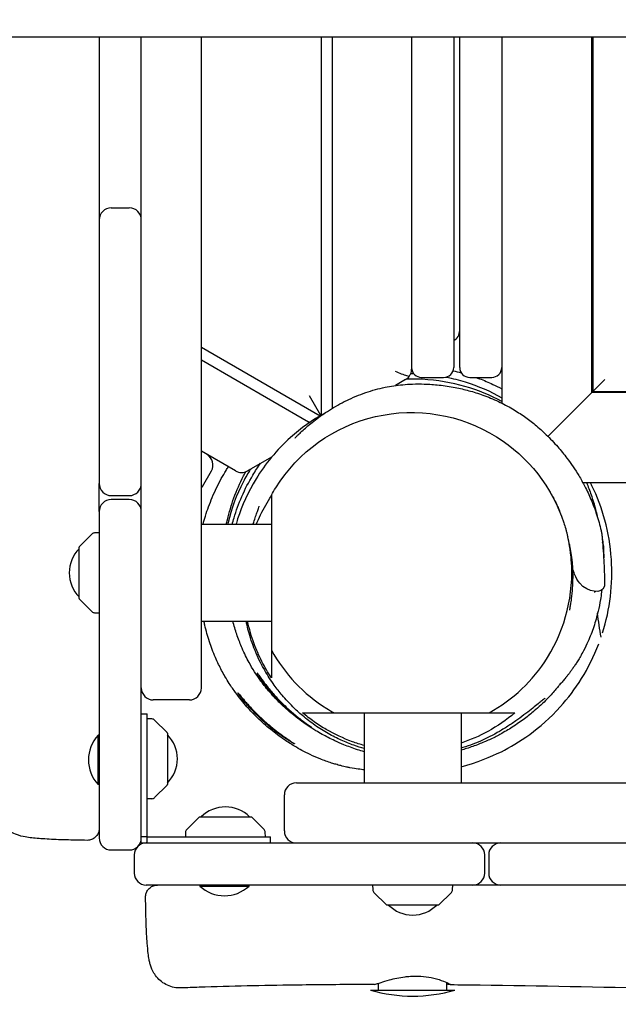
# Model space of a CAD drawing. Units: millimetres. Extents: x -6941 to 9454, y -8366 to 3513.
# Drawn here: x -1518 to -1219, y -1521 to -1029 of the extents above; entities that cross this region are included whole.
import ezdxf

# ---------------------------------------------------------------- set-up
doc = ezdxf.new("R2010")
doc.units = ezdxf.units.MM
doc.header["$LTSCALE"] = 20
doc.layers.add('2d', color=230, linetype='Continuous')
doc.layers.add('AS-Free_Space_Hatch', color=31, linetype='Continuous')

msp = doc.modelspace()

# ---------------------------------------------------------------- hatches: boundary and pattern name
at = {"layer": 'AS-Free_Space_Hatch'}
h = msp.add_hatch(dxfattribs=at)
h.set_pattern_fill('ANSI31', color=256, scale=100)
h.set_pattern_definition([(224.993, (7455.4, -2957.5), (224.479, -224.534), [])])
edge = h.paths.add_edge_path()
edge.add_arc((463.68, -6501.93), 1000, 0, 60.0019, ccw=False)
edge.add_arc((463.68, -6501.93), 1000, -119.9981, 0, ccw=False)
edge.add_line((-36.29, -7367.98), (-2610.13, -5882.08))
edge.add_line((-2610.13, -5882.08), (-1610.18, -4150))
edge.add_line((-1610.18, -4150), (963.65, -5635.89))
edge = h.paths.add_edge_path()
edge.add_arc((7454.32, -1957.5), 1000, 0, 90.10646, ccw=False)
edge.add_arc((7454.32, -1957.5), 1000, -89.93876, 0, ccw=False)
edge.add_line((7455.39, -2957.5), (4070.77, -2957.09))
edge.add_line((4070.77, -2957.09), (4071.01, -957.91))
edge.add_line((4071.01, -957.91), (7452.47, -957.5))
edge = h.paths.add_edge_path()
edge.add_arc((2498.99, 1458.68), 500, 0, 360)

# ---------------------------------------------------------------- linework, layer by layer
at = {"layer": '2d'}
for p, q in [((-319.01, -1037.5), (-3323.82, -1037.5)), ((-1478.4, -1037.5), (-1478.4, -1260.5)), ((-1457.4, -1440), (-1457.4, -1037.5)), ((-1427.4, -1362.56), (-1427.4, -1037.5)), ((-1367.4, -1226.25), (-1367.4, -1037.5)), ((-1361.9, -1222.73), (-1361.9, -1037.5)), ((-1322.4, -1037.5), (-1322.4, -1203.39)), ((-1301.4, -1037.5), (-1301.4, -1202.5)), ((-1298.4, -1202.5), (-1298.4, -1037.5)), ((-1277.4, -1037.5), (-1277.4, -1220.3)), ((-1232.4, -1215), (-1232.4, -1037.5)), ((-1231.9, -1037.5), (-1231.9, -1214.5)), ((-1472.4, -1122.84), (-1463.4, -1122.84)), ((-1427.4, -1192.42), (-1368.1, -1226.66)), ((-1427.4, -1198.77), (-1373.9, -1229.66)), ((-1325.4, -1208.58), (-1330.51, -1211.53)), ((-1317.4, -1207.5), (-1306.4, -1207.5)), ((-1293.4, -1207.5), (-1282.4, -1207.5)), ((-1238.4, -1221), (-1225.9, -1208.5)), ((-1231.9, -1214.5), (-1254.31, -1236.91)), ((-1231.9, -1214.5), (-1141.9, -1214.5)), ((-1367.75, -1226.45), (-1373.4, -1216.66)), ((-1142.96, -1215), (-1232.4, -1215)), ((-1410.4, -1254.19), (-1427.4, -1244.38)), ((-1402.4, -1253.04), (-1392.16, -1247.12)), ((-1426.9, -1261.99), (-1422.4, -1254.2)), ((-1236.92, -1260), (-316.62, -1260)), ((-1472.4, -1266.5), (-1463.4, -1266.5)), ((-1463.4, -1268.5), (-1472.4, -1268.5)), ((-1392.4, -1266.27), (-1392.4, -1343.73)), ((-1478.4, -1274.5), (-1478.4, -1437.5)), ((-1392.4, -1280.94), (-1427.4, -1280.94)), ((-1482.07, -1285.75), (-1488.26, -1291.94)), ((-1478.4, -1285.09), (-1480.73, -1285.17)), ((-1488.4, -1317.88), (-1488.4, -1292.29)), ((-1488.26, -1318.23), (-1482.07, -1324.42)), ((-1480.73, -1325), (-1478.4, -1325.09)), ((-1427.4, -1329.24), (-1392.4, -1329.24)), ((-1433.4, -1368.56), (-1451.4, -1368.56)), ((-1457.4, -1375.5), (-1454.4, -1375.5)), ((-1454.4, -1440), (-1454.4, -1375.5)), ((-1361.13, -1375), (-1283.67, -1375)), ((-1346.03, -1375), (-1346.03, -1410)), ((-1297.73, -1375), (-1297.73, -1410)), ((-1452.08, -1378.08), (-1454.4, -1378)), ((-1444.55, -1384.85), (-1450.74, -1378.67)), ((-1478.9, -1410.82), (-1478.9, -1386.17)), ((-1478.4, -1386.17), (-1478.9, -1386.17)), ((-1444.4, -1385.21), (-1444.4, -1410.79)), ((-1478.4, -1410.82), (-1478.9, -1410.82)), ((-1444.55, -1411.15), (-1450.74, -1417.33)), ((-1379.96, -1410), (-325.73, -1410)), ((-1385.96, -1434), (-1385.96, -1416)), ((-1452.08, -1417.92), (-1454.4, -1418)), ((-1434.74, -1433.33), (-1428.55, -1427.15)), ((-1428.2, -1427), (-1402.61, -1427)), ((-1396.07, -1433.33), (-1402.26, -1427.15)), ((-1435.32, -1434.68), (-1435.4, -1437)), ((-1395.4, -1437), (-1395.49, -1434.68)), ((-1454.52, -1437), (-1457.4, -1437)), ((-1457.4, -1440), (-320.03, -1440)), ((-1454.4, -1437), (-1392.9, -1437)), ((-1392.9, -1440), (-1392.9, -1437)), ((-1472.4, -1443.5), (-1463.4, -1443.5)), ((-1460.9, -1446), (-1460.9, -1455)), ((-1285.9, -1455), (-1285.9, -1446)), ((-1283.9, -1446), (-1283.9, -1455)), ((-1291.9, -1461), (-1454.9, -1461)), ((-1428.23, -1461), (-1428.23, -1461.5)), ((-1428.23, -1461.5), (-1403.58, -1461.5)), ((-1403.58, -1461.5), (-1403.58, -1461)), ((-1341.88, -1461), (-1341.8, -1463.32)), ((-1341.21, -1464.67), (-1335.03, -1470.85)), ((-1308.73, -1470.85), (-1302.55, -1464.67)), ((-1301.96, -1463.32), (-1301.88, -1461)), ((-1146.25, -1461), (-1277.9, -1461)), ((-1309.09, -1471), (-1334.67, -1471)), ((-1304.88, -1513.5), (-1304.88, -1509.67)), ((-1342.88, -1513.5), (-1300.88, -1513.5)), ((-1338.88, -1513.5), (-1338.88, -1510.05))]:
    msp.add_line(p, q, dxfattribs=at)
for centre, radius, start, end in [((-1472.4, -1128.84), 6, 90, 180), ((-1463.4, -1128.84), 6, 360, 90), ((-1304.4, -1184), 6, 300, 0), ((-1317.4, -1202.5), 5, 180, 270), ((-1306.4, -1202.5), 5, 270, 0), ((-1293.4, -1202.5), 5, 180, 270), ((-1282.4, -1202.5), 5, 270, 0), ((-1328.4, -1203.39), 6, 300, 322.408), ((-1427.6, -1251.2), 6, 330, 60), ((-1407.4, -1249), 6, 240, 300), ((-1472.4, -1260.5), 6, 180, 270), ((-1463.4, -1260.5), 6, 270, 360), ((-1432.1, -1258.99), 6, 321.4287, 330), ((-1472.4, -1274.5), 6, 90, 180), ((-1463.4, -1274.5), 6, 0, 90), ((-1480.66, -1287.17), 2, 92, 135), ((-1476.41, -1305.09), 17, 134.8544, 225.1456), ((-1487.9, -1292.29), 0.5, 135, 180), ((-1487.9, -1317.88), 0.5, 180, 225), ((-1480.66, -1323.01), 2, 225, 268), ((-1451.4, -1362.56), 6, 180, 270), ((-1433.4, -1362.56), 6, 270, 0), ((-1452.15, -1380.08), 2, 45, 88), ((-1465.78, -1398.5), 18, 136.7985, 223.2015), ((-1444.9, -1385.21), 0.5, 0, 45), ((-1456.39, -1398), 17, 314.8544, 45.1456), ((-1444.9, -1410.79), 0.5, 315, 0), ((-1379.96, -1416), 6, 90, 180), ((-1452.15, -1415.92), 2, 272, 315), ((-1415.4, -1438.99), 17, 44.8544, 135.1456), ((-1428.2, -1427.5), 0.5, 90, 135), ((-1402.61, -1427.5), 0.5, 45, 90), ((-1433.32, -1434.75), 2, 135, 178), ((-1397.48, -1434.75), 2, 2, 45), ((-1379.96, -1434), 6, 180, 270), ((-1472.4, -1437.5), 6, 180, 270), ((-1463.4, -1437.5), 6, 270, 0), ((-1454.9, -1446), 6, 90, 180), ((-1291.9, -1446), 6, 0, 90), ((-1277.9, -1446), 6, 90, 180), ((-1454.9, -1455), 6, 180, 270), ((-1291.9, -1455), 6, 270, 0), ((-1277.9, -1455), 6, 180, 270), ((-1415.9, -1448.38), 18, 226.7985, 313.2015), ((-1339.8, -1463.25), 2, 182, 225), ((-1303.96, -1463.25), 2, 315, 358), ((-1334.67, -1470.5), 0.5, 225, 270), ((-1321.88, -1459.01), 17, 224.8544, 315.1456), ((-1309.09, -1470.5), 0.5, 270, 315), ((-1321.88, -1441.5), 75, 253.7398, 286.2602)]:
    msp.add_arc(centre, radius, start, end, dxfattribs=at)
msp.add_ellipse((-1366.62, -1225.45), major_axis=(2.5, 7.32), ratio=0.546263, start_param=-1.028751, end_param=-1.012, dxfattribs=at)
at = {"layer": '2d', "extrusion": (0, 0, -1)}
for centre, major_axis, ratio, start_param, end_param in [((-1369.19, -1226.93), (7.59, -1.49), 0.546263, 2.033551, 2.129592), ((-1454.52, -1437), (-81, 0), 0.000001, -1.572219, -1.570796)]:
    msp.add_ellipse(centre, major_axis=major_axis, ratio=ratio, start_param=start_param, end_param=end_param, dxfattribs=at)
at = {"layer": '2d'}
for points, knots in [([(-1323.65, -1207.05), (-1323.98, -1206.99), (-1324.36, -1206.89), (-1325.49, -1206.54), (-1326.41, -1206.19), (-1328.37, -1205.4), (-1329.42, -1204.95), (-1330.4, -1204.54)], [3.7232087, 3.7232087, 3.7232087, 3.7232087, 3.894704, 3.894704, 4.2140298, 4.2140298, 4.5333556, 4.5333556, 4.5333556, 4.5333556]), ([(-1323.65, -1207.05), (-1323.35, -1206.65), (-1323.09, -1206.22), (-1322.56, -1204.99), (-1322.4, -1204.15), (-1322.4, -1203.39)], [-0.5504422, -0.5504422, -0.5504422, -0.5504422, -0.3524593, -0.3524593, 0, 0, 0, 0]), ([(-1277.4, -1219.43), (-1283.02, -1216.44), (-1289.21, -1213.89), (-1302.43, -1210.08), (-1309.58, -1208.82), (-1319.7, -1208.29), (-1322.35, -1208.26), (-1325.02, -1208.34)], [0.246529, 0.246529, 0.246529, 0.246529, 2.743405, 2.743405, 5.297259, 5.297259, 6.184045, 6.184045, 6.184045, 6.184045]), ([(-1305.14, -1207.34), (-1301.87, -1207.98), (-1298.7, -1208.79), (-1289.13, -1211.76), (-1282.98, -1214.46), (-1277.4, -1217.6)], [18.99914, 18.99914, 18.99914, 18.99914, 20.213517, 20.213517, 22.792937, 22.792937, 22.792937, 22.792937]), ([(-1290.26, -1207.5), (-1289.7, -1207.7), (-1289.14, -1207.9), (-1286.38, -1208.95), (-1284.12, -1209.89), (-1280.37, -1211.65), (-1278.89, -1212.38), (-1277.4, -1213.17)], [865.957326, 865.957326, 865.957326, 865.957326, 868.595184, 868.595184, 878.928996, 878.928996, 885.496299, 885.496299, 885.496299, 885.496299]), ([(-1380.67, -1237.73), (-1380.67, -1237.73), (-1380.67, -1237.73), (-1380.66, -1237.72), (-1380.59, -1237.64), (-1380.27, -1237.33), (-1380, -1237.07), (-1379.24, -1236.33), (-1378.77, -1235.87), (-1377.57, -1234.74), (-1376.9, -1234.11), (-1375.31, -1232.69), (-1374.47, -1231.95), (-1372.57, -1230.37), (-1371.6, -1229.58), (-1369.46, -1227.93), (-1368.37, -1227.12), (-1366.02, -1225.47), (-1364.8, -1224.66), (-1362.18, -1223), (-1360.82, -1222.18), (-1357.94, -1220.57), (-1356.48, -1219.79), (-1353.41, -1218.3), (-1351.86, -1217.59), (-1348.66, -1216.26), (-1347.05, -1215.65), (-1343.79, -1214.53), (-1342.17, -1214.03), (-1338.93, -1213.15), (-1337.34, -1212.76), (-1334.24, -1212.12), (-1332.76, -1211.86), (-1329.81, -1211.43), (-1328.33, -1211.25), (-1325.21, -1210.95), (-1323.56, -1210.85), (-1319.97, -1210.72), (-1318.03, -1210.72), (-1313.61, -1210.85), (-1311.12, -1211.03), (-1305.95, -1211.6), (-1303.25, -1212.01), (-1298.32, -1212.98), (-1296.07, -1213.5), (-1291.48, -1214.74), (-1289.14, -1215.47), (-1284.21, -1217.24), (-1281.62, -1218.31), (-1276.65, -1220.63), (-1274.27, -1221.89), (-1269.93, -1224.44), (-1267.94, -1225.72), (-1264.2, -1228.35), (-1262.44, -1229.7), (-1258.8, -1232.69), (-1256.95, -1234.35), (-1253.17, -1238.01), (-1251.27, -1240.03), (-1247.85, -1243.97), (-1246.3, -1245.88), (-1243.77, -1249.23), (-1242.74, -1250.66), (-1240.76, -1253.57), (-1239.81, -1255.06), (-1237.84, -1258.32), (-1236.84, -1260.1), (-1234.79, -1264.05), (-1233.76, -1266.22), (-1231.77, -1270.9), (-1230.83, -1273.41), (-1229.16, -1278.56), (-1228.42, -1281.22), (-1227.77, -1284.11), (-1227.73, -1284.28), (-1227.68, -1284.5), (-1227.67, -1284.57), (-1227.64, -1284.68), (-1227.63, -1284.72), (-1227.62, -1284.79), (-1227.61, -1284.81), (-1227.6, -1284.86), (-1227.6, -1284.88), (-1227.57, -1284.99), (-1227.56, -1285.05), (-1227.54, -1285.16), (-1227.53, -1285.21), (-1227.49, -1285.42), (-1227.47, -1285.55), (-1227.43, -1285.79), (-1227.42, -1285.88), (-1227.39, -1286.1), (-1227.38, -1286.18), (-1227.36, -1286.35), (-1227.36, -1286.39), (-1227.35, -1286.46), (-1227.35, -1286.49), (-1227.34, -1286.57), (-1227.33, -1286.61), (-1227.33, -1286.69), (-1227.32, -1286.73), (-1227.31, -1286.82), (-1227.31, -1286.86), (-1227.3, -1286.97), (-1227.29, -1287.05), (-1227.27, -1287.24), (-1227.26, -1287.34), (-1227.24, -1287.57), (-1227.23, -1287.7), (-1227.19, -1288.21), (-1227.15, -1288.6), (-1227.02, -1290.17), (-1226.92, -1291.39), (-1226.69, -1294.59), (-1226.55, -1296.63), (-1226.34, -1300.6), (-1226.25, -1302.43), (-1226.15, -1305.14), (-1226.13, -1305.87), (-1226.1, -1306.68), (-1226.1, -1306.79), (-1226.09, -1306.94), (-1226.09, -1306.99), (-1226.09, -1307.07), (-1226.09, -1307.12), (-1226.09, -1307.24), (-1226.08, -1307.31), (-1226.08, -1307.51), (-1226.08, -1307.62), (-1226.07, -1307.82), (-1226.07, -1307.92), (-1226.06, -1308.27), (-1226.06, -1308.52), (-1226.05, -1309.03), (-1226.05, -1309.22), (-1226.05, -1309.73), (-1226.05, -1310.02), (-1226.06, -1310.61), (-1226.07, -1310.82), (-1226.07, -1311.1)], [341.605146, 341.605146, 341.605146, 341.605146, 343.766676, 343.766676, 381.293624, 381.293624, 425.904925, 425.904925, 468.489661, 468.489661, 505.25019, 505.25019, 534.605608, 534.605608, 557.416848, 557.416848, 575.400524, 575.400524, 590.684512, 590.684512, 603.984276, 603.984276, 615.318907, 615.318907, 624.950535, 624.950535, 633.097928, 633.097928, 639.959565, 639.959565, 645.743733, 645.743733, 650.480709, 650.480709, 655.008934, 655.008934, 659.966299, 659.966299, 665.772058, 665.772058, 673.250704, 673.250704, 681.393852, 681.393852, 688.369732, 688.369732, 695.795483, 695.795483, 704.29088, 704.29088, 712.353648, 712.353648, 719.408786, 719.408786, 726.108153, 726.108153, 733.658101, 733.658101, 742.110029, 742.110029, 749.406226, 749.406226, 754.740939, 754.740939, 760.222141, 760.222141, 766.741267, 766.741267, 774.541931, 774.541931, 783.378114, 783.378114, 792.402801, 792.402801, 792.954014, 792.954014, 793.160718, 793.160718, 793.315746, 793.315746, 793.378465, 793.378465, 793.50641, 793.50641, 794.013306, 794.013306, 794.654316, 794.654316, 796.576333, 796.576333, 797.901805, 797.901805, 798.549126, 798.549126, 798.709961, 798.709961, 798.835677, 798.835677, 798.961967, 798.961967, 799.088487, 799.088487, 799.214534, 799.214534, 799.468129, 799.468129, 799.97382, 799.97382, 800.631247, 800.631247, 802.603593, 802.603593, 808.522482, 808.522482, 817.445904, 817.445904, 824.149667, 824.149667, 826.438579, 826.438579, 826.808926, 826.808926, 826.938139, 826.938139, 827.064593, 827.064593, 827.320463, 827.320463, 827.827462, 827.827462, 828.401313, 828.401313, 830.06122, 830.06122, 833.028232, 833.028232, 836.715343, 836.715343, 838.577033, 838.577033, 838.577033, 838.577033]), ([(-1392.4, -1266.27), (-1391.73, -1265.05), (-1391.02, -1263.84), (-1390.27, -1262.64), (-1379.04, -1244.64), (-1361.11, -1231.84), (-1340.44, -1227.06), (-1319.77, -1222.28), (-1298.05, -1225.9), (-1280.05, -1237.13), (-1264.07, -1247.1), (-1252.19, -1262.34), (-1246.38, -1280.09), (-1246.05, -1281.09), (-1245.74, -1282.1), (-1245.45, -1283.12), (-1245.38, -1283.37), (-1245.31, -1283.63), (-1245.24, -1283.88), (-1245.17, -1284.14), (-1245.1, -1284.39), (-1245.04, -1284.65), (-1244.97, -1284.9), (-1244.9, -1285.16), (-1244.84, -1285.41), (-1244.77, -1285.67), (-1244.71, -1285.93), (-1244.65, -1286.19), (-1244.59, -1286.44), (-1244.52, -1286.7), (-1244.46, -1286.96)], [-192.702296, -192.702296, -192.702296, -192.702296, -188.538049, -188.538049, -188.538049, -125.692032, -125.692032, -125.692032, -62.846016, -62.846016, -62.846016, -7.070177, -7.070177, -7.070177, -3.927876, -3.927876, -3.927876, -3.142301, -3.142301, -3.142301, -2.356726, -2.356726, -2.356726, -1.57115, -1.57115, -1.57115, -0.785575, -0.785575, -0.785575, 0, 0, 0, 0]), ([(-1365.82, -1225.35), (-1371.98, -1228.76), (-1377.7, -1232.85), (-1389.83, -1243.74), (-1395.54, -1250.76), (-1404.07, -1264.67), (-1407.11, -1271.45), (-1409.58, -1279.12), (-1409.86, -1280.04), (-1410.12, -1280.94)], [7.594207, 7.594207, 7.594207, 7.594207, 10.427455, 10.427455, 14.236621, 14.236621, 17.643176, 17.643176, 18.110581, 18.110581, 18.110581, 18.110581]), ([(-1426.56, -1280.94), (-1426.56, -1280.93), (-1426.56, -1280.93), (-1426.19, -1279.51), (-1425.78, -1278.06), (-1424.86, -1275.08), (-1424.34, -1273.55), (-1423.22, -1270.46), (-1422.61, -1268.91), (-1421.28, -1265.76), (-1420.57, -1264.18), (-1419.04, -1261.03), (-1418.23, -1259.47), (-1416.63, -1256.56), (-1415.84, -1255.21), (-1414.69, -1253.33), (-1414.32, -1252.73), (-1413.95, -1252.15)], [37.586584, 37.586584, 37.586584, 37.586584, 37.601393, 37.601393, 44.366485, 44.366485, 52.471276, 52.471276, 61.648209, 61.648209, 72.194847, 72.194847, 83.969975, 83.969975, 96.124652, 96.124652, 102.159401, 102.159401, 102.159401, 102.159401]), ([(-1402.98, -1253.37), (-1404.23, -1255.4), (-1405.38, -1257.45), (-1409.92, -1266.28), (-1412.42, -1273.17), (-1414.16, -1280.32), (-1414.23, -1280.63), (-1414.31, -1280.94)], [15.952255, 15.952255, 15.952255, 15.952255, 16.741686, 16.741686, 19.325205, 19.325205, 19.442047, 19.442047, 19.442047, 19.442047]), ([(-1412, -1280.94), (-1411.72, -1279.86), (-1411.42, -1278.76), (-1408.97, -1270.48), (-1405.88, -1263.25), (-1400.48, -1254.28), (-1399.19, -1252.32), (-1397.82, -1250.39)], [1.968326, 1.968326, 1.968326, 1.968326, 2.239462, 2.239462, 3.985834, 3.985834, 4.482597, 4.482597, 4.482597, 4.482597]), ([(-1404.4, -1254.19), (-1404.4, -1254.19), (-1404.35, -1254.16), (-1404.15, -1254.05), (-1404, -1253.96), (-1403.63, -1253.75), (-1403.41, -1253.62), (-1402.93, -1253.34), (-1402.67, -1253.19), (-1402.4, -1253.04)], [-3.141593, -3.141593, -3.141593, -3.141593, -2.748894, -2.748894, -2.356194, -2.356194, -1.963495, -1.963495, -1.570796, -1.570796, -1.570796, -1.570796]), ([(-1414.9, -1280.94), (-1414.73, -1280.14), (-1414.56, -1279.33), (-1412.68, -1271.25), (-1410.07, -1263.9), (-1406.02, -1255.98), (-1405.65, -1255.29), (-1405.28, -1254.61)], [2.723792, 2.723792, 2.723792, 2.723792, 3.033416, 3.033416, 5.847147, 5.847147, 6.116503, 6.116503, 6.116503, 6.116503]), ([(-1235.06, -1260), (-1234.22, -1262.02), (-1233.46, -1264.03), (-1231.93, -1268.51), (-1231.18, -1270.98), (-1230.26, -1274.56), (-1230.01, -1275.62), (-1229.77, -1276.69)], [954.361047, 954.361047, 954.361047, 954.361047, 961.717054, 961.717054, 970.488086, 970.488086, 974.119717, 974.119717, 974.119717, 974.119717]), ([(-1227.02, -1335.03), (-1223.29, -1323.18), (-1221.8, -1310.75), (-1223.54, -1284.67), (-1227.17, -1272.26), (-1232.59, -1261.03), (-1232.84, -1260.51), (-1233.1, -1260)], [0, 0, 0, 0, 3.725167, 3.725167, 7.835295, 7.835295, 8.034593, 8.034593, 8.034593, 8.034593]), ([(-1400, -1280.94), (-1399.32, -1279.28), (-1398.6, -1277.65), (-1396.2, -1272.76), (-1394.38, -1269.61), (-1392.4, -1266.59)], [4.158304, 4.158304, 4.158304, 4.158304, 4.691772, 4.691772, 5.786731, 5.786731, 5.786731, 5.786731]), ([(-1253.8, -1263.84), (-1253.61, -1264.17), (-1253.42, -1264.49), (-1252.66, -1265.8), (-1252.11, -1266.77), (-1250.73, -1269.34), (-1250, -1270.83), (-1249.11, -1272.7), (-1248.85, -1273.29), (-1248.54, -1273.97), (-1248.47, -1274.13), (-1248.47, -1274.13)], [0, 0, 0, 0, 10.000002, 10.000002, 40.000187, 40.000187, 92.49678, 92.49678, 127.339721, 127.339721, 155.425592, 155.425592, 155.425592, 155.425592]), ([(-1401.58, -1280.94), (-1401.54, -1280.81), (-1401.51, -1280.69), (-1401.13, -1279.5), (-1400.82, -1278.55), (-1400.2, -1276.69), (-1399.9, -1275.81), (-1399.35, -1274.21), (-1399.1, -1273.51), (-1398.74, -1272.44), (-1398.61, -1272.06), (-1398.53, -1271.84), (-1398.52, -1271.81), (-1398.52, -1271.81)], [291.908431, 291.908431, 291.908431, 291.908431, 298.589195, 298.589195, 357.171642, 357.171642, 424.76973, 424.76973, 497.24498, 497.24498, 566.495111, 566.495111, 590.329364, 590.329364, 590.329364, 590.329364]), ([(-1283.67, -1375), (-1271.87, -1368.47), (-1261.8, -1359), (-1254.54, -1347.36), (-1245.41, -1332.73), (-1241.31, -1315.65), (-1242.65, -1298.67), (-1242.68, -1298.41), (-1242.7, -1298.14), (-1242.72, -1297.88), (-1242.77, -1297.36), (-1242.82, -1296.84), (-1242.88, -1296.32), (-1242.9, -1296.06), (-1242.93, -1295.79), (-1242.97, -1295.53), (-1243, -1295.27), (-1243.03, -1295.01), (-1243.06, -1294.75), (-1243.1, -1294.49), (-1243.13, -1294.23), (-1243.17, -1293.97), (-1243.2, -1293.71), (-1243.24, -1293.45), (-1243.28, -1293.19), (-1243.36, -1292.67), (-1243.44, -1292.15), (-1243.53, -1291.63), (-1243.79, -1290.07), (-1244.11, -1288.51), (-1244.46, -1286.96)], [-103.430931, -103.430931, -103.430931, -103.430931, -62.799899, -62.799899, -62.799899, -11.774981, -11.774981, -11.774981, -10.989982, -10.989982, -10.989982, -9.419985, -9.419985, -9.419985, -8.634986, -8.634986, -8.634986, -7.849987, -7.849987, -7.849987, -7.064989, -7.064989, -7.064989, -6.27999, -6.27999, -6.27999, -4.709992, -4.709992, -4.709992, 0, 0, 0, 0]), ([(-1227.23, -1287.74), (-1227.21, -1287.85), (-1227.19, -1287.95), (-1227.13, -1288.29), (-1227.1, -1288.51), (-1227.03, -1288.93), (-1227, -1289.12), (-1226.95, -1289.41), (-1226.95, -1289.45), (-1226.94, -1289.52), (-1226.93, -1289.54), (-1226.92, -1289.64), (-1226.91, -1289.68), (-1226.89, -1289.83), (-1226.88, -1289.9), (-1226.85, -1290.09), (-1226.83, -1290.15), (-1226.83, -1290.2), (-1226.82, -1290.21), (-1226.82, -1290.21)], [1024.407939, 1024.407939, 1024.407939, 1024.407939, 1025.12719, 1025.12719, 1026.672615, 1026.672615, 1027.832797, 1027.832797, 1028.218532, 1028.218532, 1028.71917, 1028.71917, 1030.220244, 1030.220244, 1034.647145, 1034.647145, 1044.343047, 1044.343047, 1048.215743, 1048.215743, 1048.215743, 1048.215743]), ([(-1243.72, -1290.55), (-1243.66, -1290.88), (-1243.6, -1291.22), (-1243.34, -1292.64), (-1243.13, -1293.85), (-1242.72, -1296.5), (-1242.48, -1298.1), (-1242.15, -1301.18), (-1242.14, -1301.31), (-1242.09, -1302.19), (-1242.05, -1302.78), (-1242, -1304.08), (-1241.99, -1304.62), (-1241.95, -1306.72), (-1241.97, -1308.21), (-1242.06, -1310.99), (-1242.14, -1312.29), (-1242.32, -1314.56), (-1242.41, -1315.55), (-1242.61, -1317.3), (-1242.71, -1318.06), (-1242.88, -1319.35), (-1242.96, -1319.87), (-1243.08, -1320.69), (-1243.12, -1320.96), (-1243.22, -1321.6), (-1243.28, -1321.92), (-1243.41, -1322.74), (-1243.48, -1323.14), (-1243.55, -1323.57), (-1243.56, -1323.67), (-1243.56, -1323.67)], [0, 0, 0, 0, 10.000057, 10.000057, 40.003591, 40.003591, 67.441166, 67.441166, 86.086174, 86.086174, 93.697285, 93.697285, 99.157209, 99.157209, 115.540348, 115.540348, 132.861112, 132.861112, 149.621957, 149.621957, 166.858403, 166.858403, 184.624443, 184.624443, 203.012416, 203.012416, 227.086356, 227.086356, 272.111505, 272.111505, 305.527622, 305.527622, 305.527622, 305.527622]), ([(-1226.59, -1291.6), (-1226.6, -1291.29), (-1226.67, -1290.53), (-1226.88, -1290.01), (-1227.06, -1289.77)], [1466.111412, 1466.111412, 1466.111412, 1466.111412, 1521.953874, 1616.485536, 1616.485536, 1616.485536, 1616.485536]), ([(-1226.59, -1291.6), (-1226.58, -1291.94), (-1226.55, -1292.6), (-1226.5, -1294.39), (-1226.49, -1295.17), (-1226.48, -1296.6), (-1226.48, -1297.27), (-1226.49, -1297.85)], [0, 0, 0, 0, 8.020983, 8.020983, 12.546237, 12.546237, 17.075878, 17.075878, 17.075878, 17.075878]), ([(-1226.07, -1311.1), (-1226.08, -1311.43), (-1226.64, -1315.72), (-1236.19, -1314.95), (-1240.81, -1306.6), (-1241.76, -1303.7), (-1242.07, -1302.54)], [2984.898084, 2984.898084, 2984.898084, 2984.898084, 3043.52031, 3804.331575, 3994.544581, 4109.455125, 4109.455125, 4109.455125, 4109.455125]), ([(-1227.44, -1313.69), (-1227.48, -1314.01), (-1227.52, -1314.35), (-1227.71, -1315.91), (-1227.89, -1317.18), (-1228.42, -1320.39), (-1228.81, -1322.34), (-1229.88, -1326.88), (-1230.6, -1329.48), (-1232.27, -1334.5), (-1233.22, -1336.97), (-1235.01, -1340.98), (-1235.76, -1342.51), (-1237.05, -1344.96), (-1237.59, -1345.94), (-1238.56, -1347.62), (-1239, -1348.35), (-1239.83, -1349.68), (-1240.21, -1350.28), (-1240.96, -1351.41), (-1241.32, -1351.94), (-1242.02, -1352.95), (-1242.36, -1353.42), (-1243.03, -1354.35), (-1243.35, -1354.78), (-1243.99, -1355.62), (-1244.29, -1356.01), (-1244.89, -1356.78), (-1245.17, -1357.13), (-1245.73, -1357.82), (-1245.99, -1358.13), (-1246.5, -1358.74), (-1246.73, -1359.01), (-1247.19, -1359.54), (-1247.39, -1359.77), (-1247.78, -1360.22), (-1247.95, -1360.41), (-1248.22, -1360.71), (-1248.33, -1360.83), (-1248.57, -1361.1), (-1248.68, -1361.22), (-1248.72, -1361.27), (-1248.67, -1361.21), (-1248.39, -1360.89), (-1247.99, -1360.41), (-1247.75, -1360.11), (-1247.84, -1360.22), (-1248.29, -1360.79), (-1248.56, -1361.13), (-1249.29, -1362.02), (-1249.75, -1362.57), (-1250.85, -1363.87), (-1251.45, -1364.56), (-1252.91, -1366.18), (-1253.8, -1367.14), (-1255.74, -1369.1), (-1256.73, -1370.08), (-1258.95, -1372.13), (-1260.05, -1373.1), (-1262.74, -1375.38), (-1264.33, -1376.65), (-1267.9, -1379.33), (-1269.89, -1380.73), (-1274, -1383.35), (-1275.96, -1384.53), (-1279.84, -1386.63), (-1281.58, -1387.52), (-1285.16, -1389.17), (-1286.95, -1389.94), (-1290.81, -1391.45), (-1292.89, -1392.17), (-1295.89, -1393.11), (-1296.82, -1393.38), (-1297.73, -1393.63)], [1191.213433, 1191.213433, 1191.213433, 1191.213433, 1192.441406, 1192.441406, 1196.945364, 1196.945364, 1203.78516, 1203.78516, 1212.873811, 1212.873811, 1221.260874, 1221.260874, 1226.23631, 1226.23631, 1229.688082, 1229.688082, 1232.741868, 1232.741868, 1235.888261, 1235.888261, 1239.448292, 1239.448292, 1243.70316, 1243.70316, 1248.955197, 1248.955197, 1255.570081, 1255.570081, 1264.02289, 1264.02289, 1274.962971, 1274.962971, 1289.314902, 1289.314902, 1308.441594, 1308.441594, 1334.405347, 1334.405347, 1367.563586, 1367.563586, 1424.171247, 1424.171247, 1490.565264, 1490.565264, 1562.041735, 1562.041735, 1604.405339, 1604.405339, 1633.701231, 1633.701231, 1661.998178, 1661.998178, 1688.244921, 1688.244921, 1716.052512, 1716.052512, 1739.302233, 1739.302233, 1762.129089, 1762.129089, 1796.676365, 1796.676365, 1835.041301, 1835.041301, 1863.769735, 1863.769735, 1883.312384, 1883.312384, 1900.142746, 1900.142746, 1917.80086, 1917.80086, 1925.825937, 1925.825937, 1925.825937, 1925.825937]), ([(-1230.44, -1314.37), (-1230.51, -1314.41), (-1230.58, -1314.44), (-1230.74, -1314.53), (-1230.84, -1314.57), (-1230.98, -1314.65), (-1231.04, -1314.68), (-1231.12, -1314.72), (-1231.14, -1314.73), (-1231.18, -1314.75), (-1231.19, -1314.76), (-1231.21, -1314.77), (-1231.22, -1314.77), (-1231.22, -1314.78), (-1231.22, -1314.78), (-1231.22, -1314.78), (-1231.22, -1314.78), (-1231.22, -1314.78), (-1231.22, -1314.78), (-1231.22, -1314.78), (-1231.22, -1314.78), (-1231.22, -1314.78), (-1231.22, -1314.78), (-1231.22, -1314.78), (-1231.22, -1314.78), (-1231.22, -1314.78), (-1231.22, -1314.78), (-1231.23, -1314.78), (-1231.22, -1314.78), (-1231.22, -1314.78)], [776.840139, 776.840139, 776.840139, 776.840139, 784.043897, 784.043897, 793.172636, 793.172636, 800.019191, 800.019191, 802.586648, 802.586648, 804.51224, 804.51224, 804.873289, 804.873289, 804.940988, 804.940988, 804.944894, 804.944894, 804.945871, 804.945871, 804.946359, 804.946359, 804.946604, 804.946604, 804.946849, 804.946849, 804.94688, 804.94688, 804.987775, 804.987775, 804.987775, 804.987775]), ([(-1346.03, -1403.47), (-1346.94, -1403.37), (-1347.96, -1403.25), (-1350.28, -1402.92), (-1351.57, -1402.71), (-1353.72, -1402.3), (-1354.28, -1402.19), (-1355.76, -1401.88), (-1356.75, -1401.65), (-1358.6, -1401.18), (-1359.46, -1400.95), (-1360.97, -1400.52), (-1361.65, -1400.31), (-1364.26, -1399.48), (-1366.18, -1398.79), (-1369.77, -1397.35), (-1371.44, -1396.61), (-1374.49, -1395.16), (-1375.88, -1394.46), (-1378.44, -1393.08), (-1379.65, -1392.4), (-1382.59, -1390.65), (-1384.3, -1389.56), (-1388.31, -1386.84), (-1390.58, -1385.15), (-1395.07, -1381.5), (-1397.25, -1379.55), (-1401.17, -1375.75), (-1402.94, -1373.88), (-1406.55, -1369.79), (-1408.42, -1367.5), (-1411.36, -1363.48), (-1412.43, -1361.95), (-1414.2, -1359.21), (-1414.94, -1358.01), (-1416.22, -1355.8), (-1416.79, -1354.77), (-1417.84, -1352.8), (-1418.32, -1351.85), (-1419.36, -1349.71), (-1419.9, -1348.52), (-1421.53, -1344.74), (-1422.51, -1342.12), (-1424.28, -1336.74), (-1425.03, -1334.05), (-1425.85, -1330.52), (-1425.99, -1329.89), (-1426.12, -1329.24)], [699.611487, 699.611487, 699.611487, 699.611487, 706.934334, 706.934334, 713.84912, 713.84912, 716.08435, 716.08435, 719.32905, 719.32905, 721.920363, 721.920363, 724.103424, 724.103424, 730.212256, 730.212256, 735.684407, 735.684407, 740.504106, 740.504106, 745.067068, 745.067068, 751.811723, 751.811723, 761.256987, 761.256987, 771.015693, 771.015693, 779.920604, 779.920604, 789.925554, 789.925554, 795.543654, 795.543654, 799.717134, 799.717134, 803.387257, 803.387257, 807.092809, 807.092809, 811.709089, 811.709089, 821.566085, 821.566085, 831.77324, 831.77324, 833.941863, 833.941863, 833.941863, 833.941863]), ([(-1346.03, -1394.45), (-1347.19, -1394.12), (-1348.34, -1393.77), (-1351.83, -1392.64), (-1354.11, -1391.79), (-1357.81, -1390.28), (-1359.32, -1389.62), (-1361.88, -1388.42), (-1362.99, -1387.87), (-1365.1, -1386.8), (-1366.09, -1386.27), (-1368.16, -1385.13), (-1369.22, -1384.52), (-1371.57, -1383.11), (-1372.82, -1382.32), (-1375.51, -1380.53), (-1376.91, -1379.55), (-1379.67, -1377.49), (-1381.02, -1376.42), (-1382.97, -1374.81), (-1383.7, -1374.17), (-1385.12, -1372.93), (-1385.78, -1372.33), (-1387.09, -1371.1), (-1387.71, -1370.51), (-1388.8, -1369.44), (-1389.26, -1368.98), (-1389.89, -1368.33), (-1390.03, -1368.18), (-1390.32, -1367.89), (-1390.51, -1367.69), (-1391.09, -1367.07), (-1391.52, -1366.61), (-1392.56, -1365.46), (-1393.15, -1364.8), (-1394.47, -1363.25), (-1395.19, -1362.38), (-1396.71, -1360.45), (-1397.48, -1359.43), (-1399.15, -1357.1), (-1400.05, -1355.77), (-1401.89, -1352.87), (-1402.78, -1351.33), (-1404.22, -1348.72), (-1404.77, -1347.64), (-1405.91, -1345.3), (-1406.49, -1344.05), (-1407.87, -1340.83), (-1408.68, -1338.77), (-1410.16, -1334.54), (-1410.84, -1332.4), (-1411.56, -1329.84), (-1411.62, -1329.61), (-1411.72, -1329.24)], [2031.278778, 2031.278778, 2031.278778, 2031.278778, 2035.179657, 2035.179657, 2043.253179, 2043.253179, 2049.39567, 2049.39567, 2054.740523, 2054.740523, 2060.411538, 2060.411538, 2067.251491, 2067.251491, 2076.412031, 2076.412031, 2087.932095, 2087.932095, 2100.827348, 2100.827348, 2110.857304, 2110.857304, 2122.008281, 2122.008281, 2135.429251, 2135.429251, 2149.617712, 2149.617712, 2162.783425, 2162.783425, 2176.75154, 2176.75154, 2195.851043, 2195.851043, 2213.248303, 2213.248303, 2229.051402, 2229.051402, 2242.890074, 2242.890074, 2258.771597, 2258.771597, 2278.889991, 2278.889991, 2296.422194, 2296.422194, 2314.475012, 2314.475012, 2340.739021, 2340.739021, 2363.71674, 2363.71674, 2366.028838, 2366.028838, 2366.028838, 2366.028838]), ([(-1346.03, -1392.89), (-1347.74, -1392.4), (-1349.49, -1391.84), (-1353.33, -1390.46), (-1355.43, -1389.62), (-1359.69, -1387.69), (-1361.87, -1386.59), (-1366.26, -1384.11), (-1368.48, -1382.72), (-1372.79, -1379.73), (-1374.86, -1378.15), (-1378.59, -1374.99), (-1380.22, -1373.5), (-1383.6, -1370.15), (-1385.34, -1368.25), (-1388.39, -1364.63), (-1389.72, -1362.92), (-1391.85, -1359.98), (-1392.68, -1358.76), (-1394.26, -1356.32), (-1395.01, -1355.08), (-1396.49, -1352.51), (-1397.22, -1351.17), (-1398.68, -1348.28), (-1399.4, -1346.72), (-1400.81, -1343.43), (-1401.48, -1341.7), (-1402.64, -1338.38), (-1403.14, -1336.78), (-1403.98, -1333.84), (-1404.32, -1332.49), (-1404.77, -1330.55), (-1404.92, -1329.87), (-1405.05, -1329.24)], [1087.888179, 1087.888179, 1087.888179, 1087.888179, 1095.103386, 1095.103386, 1103.512632, 1103.512632, 1112.255245, 1112.255245, 1121.552024, 1121.552024, 1130.451561, 1130.451561, 1137.638753, 1137.638753, 1145.794735, 1145.794735, 1152.259354, 1152.259354, 1156.679501, 1156.679501, 1161.146421, 1161.146421, 1166.091009, 1166.091009, 1171.892387, 1171.892387, 1178.525788, 1178.525788, 1185.071505, 1185.071505, 1191.338351, 1191.338351, 1194.94489, 1194.94489, 1194.94489, 1194.94489]), ([(-1392.4, -1357.58), (-1394.17, -1354.91), (-1395.79, -1352.15), (-1398.68, -1346.44), (-1399.96, -1343.5), (-1402.41, -1336.83), (-1403.5, -1333.06), (-1404.32, -1329.24)], [0.000707, 0.000707, 0.000707, 0.000707, 0.959849, 0.959849, 1.91912, 1.91912, 3.087783, 3.087783, 3.087783, 3.087783]), ([(-1297.73, -1401.91), (-1289.65, -1399.84), (-1282.87, -1397.04), (-1269.1, -1390.15), (-1258.18, -1383.14), (-1240.62, -1363.61), (-1233.73, -1353.14), (-1228.95, -1340.57)], [21.646064, 21.646064, 21.646064, 21.646064, 24.563625, 24.563625, 29.262224, 29.262224, 32.745276, 32.745276, 32.745276, 32.745276]), ([(-1392.4, -1343.73), (-1385.87, -1355.53), (-1376.4, -1365.6), (-1364.76, -1372.87), (-1363.57, -1373.61), (-1362.36, -1374.32), (-1361.13, -1375)], [-44.805928, -44.805928, -44.805928, -44.805928, -4.162568, -4.162568, -4.162568, -0.000114, -0.000114, -0.000114, -0.000114]), ([(-1392.4, -1343.73), (-1392.4, -1345.89), (-1392.4, -1348.79), (-1392.4, -1353.98), (-1392.4, -1356.18), (-1392.4, -1357.58)], [0, 0, 0, 0, 18.074007, 18.074007, 33.952161, 33.952161, 33.952161, 33.952161]), ([(-1387.55, -1370.14), (-1388.72, -1368.97), (-1389.85, -1367.78), (-1392.07, -1365.31), (-1393.13, -1364.05), (-1395.23, -1361.44), (-1396.21, -1360.12), (-1397.71, -1358.01), (-1398.26, -1357.18), (-1399.08, -1355.91), (-1399.33, -1355.49), (-1399.45, -1355.27), (-1399.46, -1355.24), (-1399.47, -1355.22), (-1399.47, -1355.21), (-1399.48, -1355.2), (-1399.48, -1355.2), (-1399.47, -1355.2), (-1399.47, -1355.2), (-1399.45, -1355.21), (-1399.44, -1355.23), (-1399.35, -1355.34), (-1399.2, -1355.55), (-1398.68, -1356.29), (-1398.25, -1356.89), (-1397.06, -1358.55), (-1396.24, -1359.66), (-1394.2, -1362.28), (-1392.95, -1363.81), (-1390.24, -1366.89), (-1388.81, -1368.43), (-1387.33, -1369.92)], [0.00005, 0.00005, 0.00005, 0.00005, 0.496411, 0.496411, 1.029964, 1.029964, 1.669256, 1.669256, 2.230931, 2.230931, 2.798858, 2.798858, 2.906562, 2.906562, 2.964078, 2.964078, 3.011441, 3.011441, 3.066382, 3.066382, 3.162371, 3.162371, 3.562471, 3.562471, 4.082758, 4.082758, 4.693182, 4.693182, 5.364335, 5.364335, 5.997009, 5.997009, 5.997009, 5.997009]), ([(-1396.54, -1379.14), (-1397.48, -1378.29), (-1398.39, -1377.43), (-1400.2, -1375.66), (-1401.08, -1374.76), (-1403.29, -1372.41), (-1404.5, -1371.02), (-1406.47, -1368.67), (-1407.24, -1367.7), (-1408.57, -1365.94), (-1409.02, -1365.29), (-1409.2, -1365.01), (-1409.21, -1364.98), (-1409.22, -1364.95), (-1409.22, -1364.95), (-1409.22, -1364.94), (-1409.21, -1364.94), (-1409.2, -1364.95), (-1409.2, -1364.96), (-1409.18, -1364.98), (-1409.16, -1364.99), (-1409.06, -1365.1), (-1408.93, -1365.25), (-1408.46, -1365.81), (-1408.06, -1366.31), (-1406.88, -1367.72), (-1406.07, -1368.69), (-1404.02, -1371.02), (-1402.76, -1372.4), (-1399.78, -1375.47), (-1398.03, -1377.16), (-1396.21, -1378.81)], [0.000243, 0.000243, 0.000243, 0.000243, 0.37901, 0.37901, 0.773492, 0.773492, 1.430816, 1.430816, 2.029984, 2.029984, 2.787484, 2.787484, 2.928497, 2.928497, 2.99697, 2.99697, 3.050144, 3.050144, 3.108472, 3.108472, 3.202575, 3.202575, 3.513308, 3.513308, 4.004502, 4.004502, 4.59771, 4.59771, 5.250919, 5.250919, 5.986561, 5.986561, 5.986561, 5.986561]), ([(-1387.33, -1369.92), (-1385.82, -1371.43), (-1384.28, -1372.88), (-1381.19, -1375.61), (-1379.67, -1376.85), (-1377.07, -1378.88), (-1375.97, -1379.69), (-1374.32, -1380.87), (-1373.71, -1381.29), (-1372.99, -1381.8), (-1372.78, -1381.95), (-1372.66, -1382.04), (-1372.64, -1382.05), (-1372.62, -1382.07), (-1372.62, -1382.07), (-1372.61, -1382.08), (-1372.61, -1382.08), (-1372.62, -1382.08), (-1372.62, -1382.08), (-1372.64, -1382.07), (-1372.66, -1382.06), (-1372.81, -1381.97), (-1373.1, -1381.8), (-1374.04, -1381.19), (-1374.74, -1380.73), (-1376.6, -1379.43), (-1377.81, -1378.57), (-1380.49, -1376.49), (-1381.96, -1375.29), (-1384.83, -1372.77), (-1386.21, -1371.48), (-1387.55, -1370.14)], [0.000089, 0.000089, 0.000089, 0.000089, 0.640043, 0.640043, 1.308467, 1.308467, 1.916562, 1.916562, 2.433038, 2.433038, 2.814309, 2.814309, 2.909749, 2.909749, 2.96507, 2.96507, 3.008304, 3.008304, 3.065132, 3.065132, 3.167346, 3.167346, 3.634624, 3.634624, 4.173885, 4.173885, 4.798653, 4.798653, 5.42933, 5.42933, 5.998268, 5.998268, 5.998268, 5.998268]), ([(-1255.74, -1367.64), (-1255.74, -1367.64), (-1255.75, -1367.65), (-1255.83, -1367.71), (-1255.97, -1367.82), (-1256.38, -1368.17), (-1256.69, -1368.43), (-1257.52, -1369.13), (-1258.07, -1369.58), (-1259.41, -1370.69), (-1260.22, -1371.36), (-1262.11, -1372.87), (-1263.2, -1373.73), (-1265.59, -1375.57), (-1266.9, -1376.55), (-1269.66, -1378.55), (-1271.09, -1379.56), (-1274.12, -1381.57), (-1275.66, -1382.55), (-1278.85, -1384.45), (-1280.38, -1385.33), (-1283.58, -1387.01), (-1285.14, -1387.78), (-1288.38, -1389.26), (-1289.99, -1389.94), (-1293.35, -1391.23), (-1295.02, -1391.82), (-1297.15, -1392.49), (-1297.44, -1392.58), (-1297.73, -1392.67)], [299.392359, 299.392359, 299.392359, 299.392359, 312.981375, 312.981375, 354.232321, 354.232321, 408.508082, 408.508082, 476.421094, 476.421094, 555.60653, 555.60653, 640.01576, 640.01576, 719.712898, 719.712898, 790.313537, 790.313537, 848.779833, 848.779833, 892.897357, 892.897357, 926.792517, 926.792517, 954.35796, 954.35796, 976.711481, 976.711481, 980.162239, 980.162239, 980.162239, 980.162239]), ([(-1346.03, -1391.33), (-1348.04, -1390.77), (-1350.03, -1390.13), (-1356.5, -1387.77), (-1360.86, -1385.74), (-1367.1, -1382.13), (-1369.14, -1380.83), (-1373.09, -1378.05), (-1375.02, -1376.57), (-1376.88, -1375)], [8.016661, 8.016661, 8.016661, 8.016661, 8.643697, 8.643697, 10.080901, 10.080901, 10.803831, 10.803831, 11.527399, 11.527399, 11.527399, 11.527399]), ([(-1376.88, -1375), (-1375.43, -1375), (-1373.12, -1375), (-1367.79, -1375), (-1364.61, -1375), (-1361.13, -1375)], [0.000224, 0.000224, 0.000224, 0.000224, 21.331491, 21.331491, 42.724137, 42.724137, 42.724137, 42.724137]), ([(-1270.78, -1375), (-1274.98, -1378.55), (-1279.53, -1381.66), (-1288.63, -1386.63), (-1293.11, -1388.59), (-1297.73, -1390.13)], [0.000453, 0.000453, 0.000453, 0.000453, 1.649666, 1.649666, 3.113163, 3.113163, 3.113163, 3.113163]), ([(-1283.67, -1375), (-1280.86, -1375), (-1278.5, -1375), (-1274.2, -1375), (-1272.28, -1375), (-1270.78, -1375)], [0, 0, 0, 0, 22.791564, 22.791564, 45.748191, 45.748191, 45.748191, 45.748191]), ([(-1396.21, -1378.81), (-1394.83, -1380.05), (-1393.43, -1381.25), (-1390.56, -1383.59), (-1389.11, -1384.7), (-1386.37, -1386.71), (-1385.12, -1387.59), (-1383.17, -1388.91), (-1382.43, -1389.4), (-1381.58, -1389.96), (-1381.34, -1390.13), (-1381.07, -1390.32), (-1381, -1390.37), (-1380.96, -1390.41), (-1380.96, -1390.42), (-1380.96, -1390.42), (-1380.96, -1390.43), (-1380.97, -1390.43), (-1380.97, -1390.42), (-1380.99, -1390.42), (-1381, -1390.41), (-1381.06, -1390.39), (-1381.11, -1390.37), (-1381.27, -1390.29), (-1381.39, -1390.22), (-1381.87, -1389.96), (-1382.35, -1389.68), (-1383.75, -1388.84), (-1384.76, -1388.21), (-1387.23, -1386.56), (-1388.72, -1385.51), (-1391.34, -1383.52), (-1392.41, -1382.68), (-1394.51, -1380.94), (-1395.53, -1380.05), (-1396.54, -1379.14)], [0.000009, 0.000009, 0.000009, 0.000009, 0.556433, 0.556433, 1.160559, 1.160559, 1.791472, 1.791472, 2.338279, 2.338279, 2.671269, 2.671269, 2.899163, 2.899163, 2.980987, 2.980987, 3.029991, 3.029991, 3.081766, 3.081766, 3.149761, 3.149761, 3.294736, 3.294736, 3.483815, 3.483815, 3.927784, 3.927784, 4.512494, 4.512494, 5.171031, 5.171031, 5.60076, 5.60076, 6.008883, 6.008883, 6.008883, 6.008883]), ([(-1484.47, -1438.69), (-1486.3, -1438.67), (-1488.11, -1438.65), (-1491.66, -1438.57), (-1493.41, -1438.53), (-1496.78, -1438.43), (-1498.42, -1438.37), (-1501.55, -1438.23), (-1503.06, -1438.15), (-1505.9, -1437.99), (-1507.25, -1437.9), (-1509.78, -1437.69), (-1510.97, -1437.58), (-1513.26, -1437.32), (-1514.34, -1437.18), (-1516.8, -1436.74), (-1518.24, -1436.47), (-1521.22, -1435.23), (-1522.39, -1434.62), (-1524.24, -1433.28), (-1524.98, -1432.63), (-1526.4, -1431.13), (-1527.08, -1430.25), (-1528.24, -1428.32), (-1528.73, -1427.26), (-1529.45, -1425.04), (-1529.68, -1423.88), (-1529.82, -1422.12), (-1529.84, -1421.52), (-1529.81, -1420.92)], [0, 0, 0, 0, 5.570347, 5.570347, 11.189792, 11.189792, 16.837519, 16.837519, 22.550543, 22.550543, 28.343265, 28.343265, 34.310466, 34.310466, 40.767653, 40.767653, 49.069699, 49.069699, 53.453181, 53.453181, 56.504213, 56.504213, 59.882511, 59.882511, 63.400451, 63.400451, 66.953781, 66.953781, 68.760974, 68.760974, 68.760974, 68.760974]), ([(-1478.4, -1432.69), (-1478.4, -1432.82), (-1478.41, -1432.94), (-1478.46, -1433.72), (-1478.61, -1434.37), (-1479.1, -1435.57), (-1479.45, -1436.14), (-1480.3, -1437.12), (-1480.81, -1437.54), (-1481.94, -1438.2), (-1482.57, -1438.45), (-1483.63, -1438.66), (-1484.05, -1438.7), (-1484.47, -1438.69)], [0, 0, 0, 0, 0.372994, 0.372994, 2.323336, 2.323336, 4.273688, 4.273688, 6.223249, 6.223249, 8.194147, 8.194147, 9.450785, 9.450785, 9.450785, 9.450785]), ([(-1455.26, -1467.06), (-1455.27, -1466.41), (-1455.17, -1465.76), (-1454.76, -1464.52), (-1454.46, -1463.93), (-1453.68, -1462.89), (-1453.2, -1462.43), (-1452.13, -1461.69), (-1451.52, -1461.4), (-1450.63, -1461.15), (-1450.37, -1461.1), (-1449.82, -1461.02), (-1449.54, -1461), (-1449.26, -1461)], [0, 0, 0, 0, 1.944621, 1.944621, 3.895133, 3.895133, 5.84544, 5.84544, 7.795771, 7.795771, 8.616053, 8.616053, 9.452346, 9.452346, 9.452346, 9.452346]), ([(-1277.9, -1461), (-1282.29, -1461), (-1286.67, -1461), (-1291.34, -1461), (-1291.62, -1461), (-1291.9, -1461)], [-0.1574916, -0.1574916, -0.1574916, -0.1574916, -0.14430938, -0.14430938, -0.14345495, -0.14345495, -0.14345495, -0.14345495]), ([(-1437.49, -1512.41), (-1438.66, -1512.45), (-1439.83, -1512.36), (-1442.12, -1511.91), (-1443.25, -1511.54), (-1445.38, -1510.58), (-1446.39, -1509.97), (-1448.22, -1508.56), (-1449.05, -1507.76), (-1450.45, -1506.06), (-1451.05, -1505.16), (-1451.95, -1503.48), (-1452.28, -1502.7), (-1452.77, -1501.33), (-1452.95, -1500.72), (-1453.27, -1499.47), (-1453.4, -1498.84), (-1453.7, -1497.21), (-1453.84, -1496.21), (-1454.15, -1493.62), (-1454.3, -1491.95), (-1454.55, -1488.64), (-1454.64, -1487.08), (-1454.81, -1483.89), (-1454.88, -1482.27), (-1455.01, -1478.94), (-1455.06, -1477.22), (-1455.15, -1473.7), (-1455.19, -1471.89), (-1455.24, -1469.07), (-1455.25, -1468.07), (-1455.26, -1467.06)], [0, 0, 0, 0, 3.533846, 3.533846, 7.089841, 7.089841, 10.64527, 10.64527, 14.190281, 14.190281, 17.653137, 17.653137, 20.844592, 20.844592, 23.880012, 23.880012, 27.605197, 27.605197, 33.604576, 33.604576, 41.952871, 41.952871, 48.397455, 48.397455, 54.297422, 54.297422, 60.039553, 60.039553, 65.717564, 65.717564, 68.77879, 68.77879, 68.77879, 68.77879]), ([(-1340.87, -1510.71), (-1340.8, -1510.71), (-1340.33, -1510.55), (-1338.99, -1510.09), (-1338.38, -1509.87), (-1336.51, -1509.25), (-1335.09, -1508.8), (-1332.32, -1508.05), (-1331.08, -1507.74), (-1328.46, -1507.21), (-1327.09, -1506.99), (-1325.03, -1506.74), (-1324.39, -1506.68), (-1323.26, -1506.6), (-1322.78, -1506.57), (-1322.04, -1506.54), (-1321.78, -1506.53), (-1321.25, -1506.52), (-1320.99, -1506.51), (-1320.72, -1506.51)], [2.960162, 2.960162, 2.960162, 2.960162, 3.64198, 3.64198, 4.035778, 4.035778, 4.665274, 4.665274, 5.108339, 5.108339, 5.545041, 5.545041, 5.74264, 5.74264, 5.886041, 5.886041, 5.965028, 5.965028, 6.044922, 6.044922, 6.044922, 6.044922]), ([(-1320.72, -1506.51), (-1320.29, -1506.51), (-1319.86, -1506.51), (-1318.88, -1506.54), (-1318.34, -1506.57), (-1315.99, -1506.72), (-1314.26, -1506.96), (-1310.74, -1507.65), (-1309.03, -1508.13), (-1306.11, -1509.12), (-1304.93, -1509.62), (-1303.3, -1510.43), (-1302.88, -1510.72), (-1302.88, -1510.96), (-1303.33, -1510.9), (-1304.39, -1510.63), (-1304.62, -1510.57), (-1304.88, -1510.5)], [0.000001, 0.000001, 0.000001, 0.000001, 0.129601, 0.129601, 0.295042, 0.295042, 0.852734, 0.852734, 1.520486, 1.520486, 2.215786, 2.215786, 2.917132, 2.917132, 3.623678, 3.623678, 3.798172, 3.798172, 3.798172, 3.798172]), ([(-1340.87, -1510.71), (-1344.19, -1510.72), (-1347.51, -1510.72), (-1360.8, -1510.77), (-1370.76, -1510.85), (-1396.65, -1511.21), (-1412.57, -1511.57), (-1431.49, -1512.19), (-1434.49, -1512.3), (-1437.49, -1512.41)], [0, 0, 0, 0, 10.000012, 10.000012, 40.000401, 40.000401, 87.960692, 87.960692, 97.009378, 97.009378, 97.009378, 97.009378]), ([(-319.81, -1514.09), (-344.87, -1514.12), (-369.94, -1514.14), (-437.92, -1514.27), (-480.83, -1514.45), (-582.72, -1514.91), (-641.7, -1515.07), (-740.29, -1514.74), (-779.91, -1514.55), (-854.94, -1514.5), (-890.35, -1514.61), (-960.94, -1514.9), (-996.11, -1515.06), (-1062.64, -1514.9), (-1094.01, -1514.59), (-1149.68, -1513.69), (-1173.99, -1513.19), (-1228.28, -1512.07), (-1258.25, -1511.44), (-1293.17, -1511), (-1298.11, -1510.95), (-1303.05, -1510.9)], [284.08913, 284.08913, 284.08913, 284.08913, 359.372292, 359.372292, 488.246316, 488.246316, 665.368699, 665.368699, 784.408969, 784.408969, 890.851402, 890.851402, 996.597034, 996.597034, 1090.9352, 1090.9352, 1164.085088, 1164.085088, 1254.325762, 1254.325762, 1269.186245, 1269.186245, 1269.186245, 1269.186245])]:
    msp.add_open_spline(points, degree=3, knots=knots, dxfattribs=at)
for points in [[(-1301.7, -1204.19), (-1300.37, -1204.49), (-1299.01, -1204.82), (-1297.61, -1205.2)], [(-1322.81, -1205.56), (-1322.32, -1205.57), (-1321.83, -1205.57), (-1321.34, -1205.58)], [(-1478.4, -1274.5), (-1478.4, -1269.83), (-1478.4, -1265.17), (-1478.4, -1260.5)], [(-1227.75, -1337.27), (-1228.45, -1333.05), (-1229.09, -1329.13), (-1229.51, -1325.29)]]:
    msp.add_open_spline(points, degree=3, dxfattribs=at)

doc.saveas('drawing.dxf')
